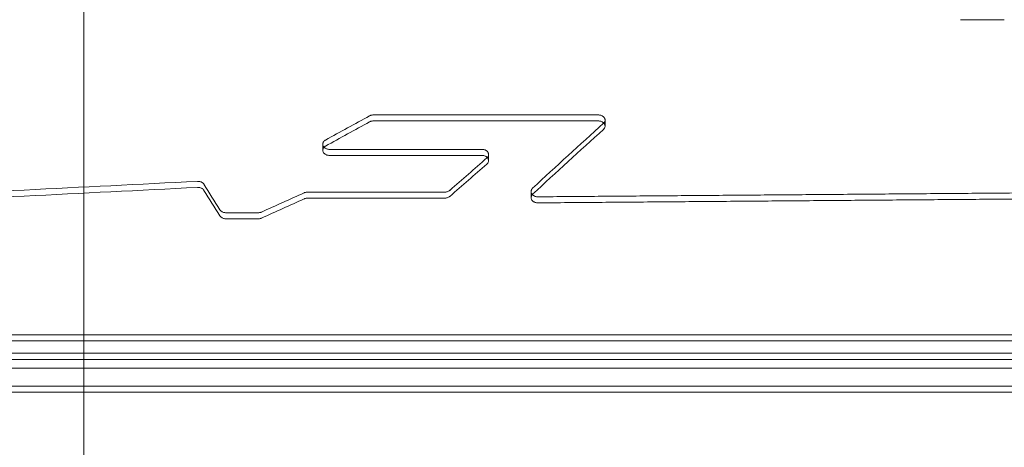
# Model space of a CAD drawing. Units: millimetres. Extents: x -2600 to 7806, y -2747 to 2527.
# Drawn here: x 2410 to 2843, y -11 to 177 of the extents above; entities that cross this region are included whole.
import ezdxf

# ---------------------------------------------------------------- set-up
doc = ezdxf.new("R2010")
doc.units = ezdxf.units.MM

msp = doc.modelspace()

# ---------------------------------------------------------------- linework, layer by layer
at = {"color": 0, "linetype": 'Continuous', "lineweight": 0}
for p, q in [((2438.494, 323.247, 0), (2438.494, -525.211, 0)), ((2824.09, 177.366, 0), (2843.336, 177.366, 0)), ((2565.94, 135.474, 0), (2664.765, 135.474, 0)), ((2664.765, 132.826, 0), (2565.94, 132.827, 0)), ((2667.765, 130.575, 0), (2667.765, 133.224, 0)), ((2543.584, 119.944, 0), (2543.584, 122.598, 0)), ((2613.534, 120.323, 0), (2546.584, 120.323, 0)), ((2546.584, 117.668, 0), (2613.534, 117.668, 0)), ((2616.534, 115.387, 0), (2616.534, 118.044, 0)), ((2536.859, 101.515, 0), (2597.206, 101.515, 0)), ((2635.191, 99.11, 0), (2635.191, 101.775, 0)), ((2597.206, 98.85, 0), (2536.859, 98.85, 0)), ((2501.03, 92.447, 0), (2515.138, 92.447, 0)), ((2515.138, 89.777, 0), (2501.03, 89.777, 0)), ((2992.961, 38.756, 0), (2158.745, 38.756, 0)), ((2158.745, 36.056, 0), (2992.961, 36.056, 0)), ((2158.745, 30.628, 0), (3007.105, 30.628, 0)), ((3007.105, 27.922, 0), (2158.745, 27.923, 0)), ((3007.105, 27.922, 0), (2158.745, 27.923, 0)), ((2134.096, 24.001, 0), (3010.692, 24.001, 0)), ((3007.105, 16.192, 0), (2158.745, 16.193, 0)), ((2158.745, 16.193, 0), (3007.105, 16.192, 0)), ((2158.745, 13.484, 0), (3007.105, 13.484, 0))]:
    msp.add_line(p, q, dxfattribs=at)
for centre, major_axis, ratio, start_param, end_param in [((3265.959, -1231.369, 0), (2618.465, 1459.285), 0.5122156, 1.5533918, 1.5607559), ((3265.959, -1231.369, 0), (-2614.502, -1457.076), 0.5122156, 4.6953889, 4.7027649), ((3095.497, -1231.369, 0), (1306.91, 1850.729), 0.5427725, 1.1784103, 1.1980572), ((3095.497, -1231.369, 0), (-1304.932, -1847.928), 0.5427725, 4.320411, 4.34009), ((3086.062, -1231.369, 0), (1422.91, 1820.092), 0.5514278, 1.2299622, 1.239715), ((3086.062, -1231.369, 0), (-1420.757, -1817.337), 0.5514278, 4.3719801, 4.3817488), ((10933.712, -1231.37, 0), (30502.467, 1038.249), 0.0553501, 1.8494491, 1.8546443), ((2225.129, -1231.368, 0), (-590.677, 1969.036), 0.3833724, 5.330181, 5.3377929), ((10933.712, -1231.37, 0), (-30456.298, -1036.678), 0.0553501, 4.9914786, 4.9966823), ((2225.129, -1231.368, 0), (-589.783, 1966.056), 0.3833724, 5.3297302, 5.3373547), ((3487.787, -1231.369, 0), (3349.311, 1309.017), 0.4443418, 1.6828249, 1.6885599), ((3487.787, -1231.369, 0), (-3344.242, -1307.036), 0.4443418, 4.8248601, 4.8306044)]:
    msp.add_ellipse(centre, major_axis=major_axis, ratio=ratio, start_param=start_param, end_param=end_param, dxfattribs=at)
for points, knots in [([(2564.175, 135.044, 0), (2564.208, 135.062, 0), (2564.241, 135.079, 0), (2564.438, 135.178, 0), (2564.614, 135.248, 0), (2564.981, 135.361, 0), (2565.172, 135.404, 0), (2565.558, 135.461, 0), (2565.752, 135.474, 0), (2565.94, 135.474, 0)], [-1.8112903, -1.8112903, -1.8112903, -1.8112903, -1.6920591, -1.6920591, -1.1280394, -1.1280394, -0.5640197, -0.5640197, 0, 0, 0, 0]), ([(2664.765, 135.474, 0), (2664.953, 135.474, 0), (2665.148, 135.461, 0), (2665.533, 135.404, 0), (2665.725, 135.361, 0), (2666.092, 135.248, 0), (2666.268, 135.178, 0), (2666.592, 135.015, 0), (2666.741, 134.924, 0), (2667.009, 134.725, 0), (2667.137, 134.611, 0), (2667.361, 134.363, 0), (2667.458, 134.229, 0), (2667.612, 133.95, 0), (2667.671, 133.804, 0), (2667.747, 133.512, 0), (2667.765, 133.366, 0), (2667.765, 133.082, 0), (2667.747, 132.935, 0), (2667.671, 132.643, 0), (2667.612, 132.498, 0), (2667.457, 132.218, 0), (2667.361, 132.084, 0), (2667.193, 131.898, 0), (2667.134, 131.839, 0), (2667.072, 131.783, 0)], [0, 0, 0, 0, 0.5640197, 0.5640197, 1.1280394, 1.1280394, 1.6920591, 1.6920591, 2.2560788, 2.2560788, 2.842057, 2.842057, 3.4280353, 3.4280353, 4.0140135, 4.0140135, 4.5999918, 4.5999918, 5.1861621, 5.1861621, 5.7723324, 5.7723324, 6.3585026, 6.3585026, 6.6479423, 6.6479423, 6.6479423, 6.6479423]), ([(2565.94, 132.827, 0), (2565.752, 132.827, 0), (2565.558, 132.813, 0), (2565.172, 132.757, 0), (2564.981, 132.714, 0), (2564.614, 132.6, 0), (2564.438, 132.53, 0), (2564.242, 132.431, 0), (2564.208, 132.414, 0), (2564.175, 132.396, 0)], [0, 0, 0, 0, 0.5640166, 0.5640166, 1.1280332, 1.1280332, 1.6920498, 1.6920498, 1.8113201, 1.8113201, 1.8113201, 1.8113201]), ([(2667.192, 131.899, 0), (2667.094, 132, 0), (2666.986, 132.094, 0), (2666.741, 132.276, 0), (2666.592, 132.367, 0), (2666.268, 132.53, 0), (2666.092, 132.6, 0), (2665.725, 132.713, 0), (2665.533, 132.757, 0), (2665.148, 132.813, 0), (2664.953, 132.826, 0), (2664.765, 132.826, 0)], [-2.7460294, -2.7460294, -2.7460294, -2.7460294, -2.2560664, -2.2560664, -1.6920498, -1.6920498, -1.1280332, -1.1280332, -0.5640166, -0.5640166, 0, 0, 0, 0]), ([(2667.072, 129.133, 0), (2667.134, 129.189, 0), (2667.193, 129.248, 0), (2667.361, 129.434, 0), (2667.457, 129.568, 0), (2667.612, 129.848, 0), (2667.671, 129.994, 0), (2667.747, 130.286, 0), (2667.765, 130.433, 0), (2667.765, 130.717, 0), (2667.747, 130.863, 0), (2667.671, 131.156, 0), (2667.612, 131.301, 0), (2667.458, 131.58, 0), (2667.361, 131.715, 0), (2667.23, 131.859, 0), (2667.212, 131.879, 0), (2667.192, 131.899, 0)], [-6.6483868, -6.6483868, -6.6483868, -6.6483868, -6.3589619, -6.3589619, -5.7727239, -5.7727239, -5.1864859, -5.1864859, -4.6002478, -4.6002478, -4.0142025, -4.0142025, -3.4281571, -3.4281571, -2.8421118, -2.8421118, -2.7460294, -2.7460294, -2.7460294, -2.7460294]), ([(2546.584, 120.323, 0), (2546.396, 120.323, 0), (2546.202, 120.337, 0), (2545.816, 120.394, 0), (2545.625, 120.437, 0), (2545.258, 120.552, 0), (2545.082, 120.623, 0), (2544.758, 120.787, 0), (2544.61, 120.88, 0), (2544.341, 121.08, 0), (2544.214, 121.196, 0), (2543.989, 121.447, 0), (2543.892, 121.583, 0), (2543.737, 121.865, 0), (2543.679, 122.012, 0), (2543.602, 122.307, 0), (2543.584, 122.455, 0), (2543.584, 122.741, 0), (2543.602, 122.889, 0), (2543.679, 123.184, 0), (2543.737, 123.33, 0), (2543.892, 123.612, 0), (2543.989, 123.747, 0), (2544.213, 123.998, 0), (2544.341, 124.113, 0), (2544.582, 124.293, 0), (2544.696, 124.366, 0), (2544.819, 124.434, 0)], [9.21031, 9.21031, 9.21031, 9.21031, 9.7742948, 9.7742948, 10.3382795, 10.3382795, 10.9022642, 10.9022642, 11.4662489, 11.4662489, 12.0536629, 12.0536629, 12.641077, 12.641077, 13.228491, 13.228491, 13.815905, 13.815905, 14.4031205, 14.4031205, 14.9903359, 14.9903359, 15.5775514, 15.5775514, 16.1647668, 16.1647668, 16.6087781, 16.6087781, 16.6087781, 16.6087781]), ([(2544.148, 121.27, 0), (2544.132, 121.254, 0), (2544.117, 121.236, 0), (2543.989, 121.094, 0), (2543.892, 120.958, 0), (2543.737, 120.676, 0), (2543.679, 120.53, 0), (2543.602, 120.235, 0), (2543.584, 120.087, 0), (2543.584, 119.801, 0), (2543.602, 119.652, 0), (2543.679, 119.357, 0), (2543.737, 119.21, 0), (2543.892, 118.928, 0), (2543.989, 118.792, 0), (2544.214, 118.541, 0), (2544.341, 118.425, 0), (2544.61, 118.225, 0), (2544.758, 118.132, 0), (2545.082, 117.968, 0), (2545.258, 117.897, 0), (2545.625, 117.782, 0), (2545.816, 117.738, 0), (2546.202, 117.681, 0), (2546.396, 117.668, 0), (2546.584, 117.668, 0)], [2.7623431, 2.7623431, 2.7623431, 2.7623431, 2.843127, 2.843127, 3.4304137, 3.4304137, 4.0177004, 4.0177004, 4.6049872, 4.6049872, 5.1924732, 5.1924732, 5.7799591, 5.7799591, 6.3674451, 6.3674451, 6.9549311, 6.9549311, 7.5189126, 7.5189126, 8.0828942, 8.0828942, 8.6468757, 8.6468757, 9.2108573, 9.2108573, 9.2108573, 9.2108573]), ([(2544.819, 121.781, 0), (2544.696, 121.713, 0), (2544.582, 121.639, 0), (2544.36, 121.474, 0), (2544.249, 121.376, 0), (2544.148, 121.27, 0)], [1.81187366, 1.81187366, 1.81187366, 1.81187366, 2.25584022, 2.25584022, 2.7623431, 2.7623431, 2.7623431, 2.7623431]), ([(2615.788, 116.537, 0), (2615.869, 116.607, 0), (2615.946, 116.683, 0), (2616.129, 116.888, 0), (2616.226, 117.024, 0), (2616.381, 117.308, 0), (2616.44, 117.455, 0), (2616.516, 117.751, 0), (2616.534, 117.9, 0), (2616.534, 118.187, 0), (2616.516, 118.336, 0), (2616.44, 118.632, 0), (2616.381, 118.779, 0), (2616.226, 119.062, 0), (2616.129, 119.198, 0), (2615.905, 119.449, 0), (2615.777, 119.565, 0), (2615.509, 119.766, 0), (2615.36, 119.859, 0), (2615.036, 120.023, 0), (2614.86, 120.094, 0), (2614.494, 120.209, 0), (2614.302, 120.252, 0), (2613.916, 120.309, 0), (2613.722, 120.323, 0), (2613.534, 120.323, 0)], [-6.7406792, -6.7406792, -6.7406792, -6.7406792, -6.3706441, -6.3706441, -5.7826878, -5.7826878, -5.1947315, -5.1947315, -4.6067751, -4.6067751, -4.0190202, -4.0190202, -3.4312652, -3.4312652, -2.8435103, -2.8435103, -2.2557553, -2.2557553, -1.6918165, -1.6918165, -1.1278777, -1.1278777, -0.5639388, -0.5639388, 0, 0, 0, 0]), ([(2613.534, 117.668, 0), (2613.722, 117.668, 0), (2613.916, 117.654, 0), (2614.302, 117.597, 0), (2614.494, 117.553, 0), (2614.86, 117.438, 0), (2615.036, 117.367, 0), (2615.36, 117.203, 0), (2615.508, 117.11, 0), (2615.777, 116.909, 0), (2615.905, 116.794, 0), (2616.129, 116.542, 0), (2616.226, 116.406, 0), (2616.381, 116.123, 0), (2616.44, 115.975, 0), (2616.516, 115.679, 0), (2616.534, 115.531, 0), (2616.534, 115.387, 0)], [0, 0, 0, 0, 0.5639355, 0.5639355, 1.127871, 1.127871, 1.6918065, 1.6918065, 2.255742, 2.255742, 2.8435701, 2.8435701, 3.4313981, 3.4313981, 4.0192262, 4.0192262, 4.6070543, 4.6070543, 4.6070543, 4.6070543]), ([(2616.534, 115.387, 0), (2616.534, 115.243, 0), (2616.516, 115.095, 0), (2616.44, 114.798, 0), (2616.381, 114.651, 0), (2616.226, 114.367, 0), (2616.129, 114.231, 0), (2615.946, 114.026, 0), (2615.869, 113.95, 0), (2615.788, 113.88, 0)], [4.6070543, 4.6070543, 4.6070543, 4.6070543, 5.1950844, 5.1950844, 5.7831146, 5.7831146, 6.3711447, 6.3711447, 6.7411691, 6.7411691, 6.7411691, 6.7411691]), ([(2488.433, 106.239, 0), (2488.498, 106.243, 0), (2488.563, 106.244, 0), (2488.628, 106.244, 0), (2488.816, 106.244, 0), (2489.01, 106.23, 0), (2489.395, 106.173, 0), (2489.587, 106.129, 0), (2489.953, 106.013, 0), (2490.129, 105.941, 0), (2490.452, 105.775, 0), (2490.601, 105.681, 0), (2490.869, 105.478, 0), (2490.997, 105.361, 0), (2491.191, 105.141, 0), (2491.265, 105.044, 0), (2491.328, 104.943, 0)], [-0.192665, -0.192665, -0.192665, -0.192665, 0, 0, 0, 0.5638618, 0.5638618, 1.1277237, 1.1277237, 1.6915855, 1.6915855, 2.2554473, 2.2554473, 2.8449082, 2.8449082, 3.271743, 3.271743, 3.271743, 3.271743]), ([(2491.328, 102.279, 0), (2491.265, 102.381, 0), (2491.191, 102.478, 0), (2490.997, 102.698, 0), (2490.869, 102.815, 0), (2490.601, 103.018, 0), (2490.452, 103.112, 0), (2490.129, 103.278, 0), (2489.953, 103.35, 0), (2489.587, 103.466, 0), (2489.395, 103.51, 0), (2489.01, 103.568, 0), (2488.816, 103.581, 0), (2488.628, 103.581, 0), (2488.563, 103.581, 0), (2488.498, 103.58, 0), (2488.433, 103.577, 0)], [-3.2718884, -3.2718884, -3.2718884, -3.2718884, -2.8449729, -2.8449729, -2.2554331, -2.2554331, -1.6915748, -1.6915748, -1.1277165, -1.1277165, -0.5638583, -0.5638583, 0, 0, 0, 0.1926653, 0.1926653, 0.1926653, 0.1926653]), ([(2535.348, 101.2, 0), (2535.466, 101.253, 0), (2535.589, 101.3, 0), (2535.9, 101.399, 0), (2536.091, 101.443, 0), (2536.477, 101.501, 0), (2536.671, 101.515, 0), (2536.859, 101.515, 0)], [-1.5197028, -1.5197028, -1.5197028, -1.5197028, -1.1276712, -1.1276712, -0.5638356, -0.5638356, 0, 0, 0, 0]), ([(2597.206, 101.515, 0), (2597.396, 101.515, 0), (2597.592, 101.529, 0), (2597.981, 101.588, 0), (2598.174, 101.633, 0), (2598.544, 101.752, 0), (2598.721, 101.826, 0), (2599.046, 101.995, 0), (2599.196, 102.091, 0), (2599.372, 102.227, 0), (2599.417, 102.263, 0), (2599.46, 102.301, 0)], [9.2276196, 9.2276196, 9.2276196, 9.2276196, 9.7976333, 9.7976333, 10.367647, 10.367647, 10.9376607, 10.9376607, 11.5076744, 11.5076744, 11.7036348, 11.7036348, 11.7036348, 11.7036348]), ([(2599.46, 99.636, 0), (2599.417, 99.599, 0), (2599.372, 99.562, 0), (2599.196, 99.426, 0), (2599.046, 99.33, 0), (2598.721, 99.161, 0), (2598.544, 99.087, 0), (2598.174, 98.968, 0), (2597.981, 98.923, 0), (2597.592, 98.864, 0), (2597.396, 98.85, 0), (2597.206, 98.85, 0)], [6.7521722, 6.7521722, 6.7521722, 6.7521722, 6.9481466, 6.9481466, 7.5181766, 7.5181766, 8.0882066, 8.0882066, 8.6582366, 8.6582366, 9.2282666, 9.2282666, 9.2282666, 9.2282666]), ([(2635.885, 103.253, 0), (2635.823, 103.196, 0), (2635.764, 103.136, 0), (2635.596, 102.946, 0), (2635.499, 102.808, 0), (2635.344, 102.521, 0), (2635.286, 102.371, 0), (2635.209, 102.071, 0), (2635.191, 101.921, 0), (2635.191, 101.631, 0), (2635.209, 101.482, 0), (2635.284, 101.185, 0), (2635.341, 101.037, 0), (2635.493, 100.752, 0), (2635.589, 100.615, 0), (2635.809, 100.36, 0), (2635.935, 100.243, 0), (2636.201, 100.038, 0), (2636.35, 99.942, 0), (2636.676, 99.772, 0), (2636.853, 99.698, 0), (2637.222, 99.58, 0), (2637.416, 99.534, 0), (2637.805, 99.475, 0), (2638.001, 99.461, 0), (2638.201, 99.461, 0), (2638.212, 99.461, 0), (2638.222, 99.461, 0)], [2.5563474, 2.5563474, 2.5563474, 2.5563474, 2.8451266, 2.8451266, 3.4348537, 3.4348537, 4.0245808, 4.0245808, 4.6143079, 4.6143079, 5.1980642, 5.1980642, 5.7818205, 5.7818205, 6.3655768, 6.3655768, 6.9493331, 6.9493331, 7.5193985, 7.5193985, 8.089464, 8.089464, 8.6595295, 8.6595295, 9.2295949, 9.2295949, 9.2606912, 9.2606912, 9.2606912, 9.2606912]), ([(2635.191, 99.11, 0), (2635.191, 99.256, 0), (2635.209, 99.407, 0), (2635.286, 99.707, 0), (2635.344, 99.856, 0), (2635.499, 100.143, 0), (2635.596, 100.281, 0), (2635.764, 100.471, 0), (2635.823, 100.532, 0), (2635.885, 100.589, 0)], [13.8457217, 13.8457217, 13.8457217, 13.8457217, 14.4355287, 14.4355287, 15.0253356, 15.0253356, 15.6151426, 15.6151426, 15.9039047, 15.9039047, 15.9039047, 15.9039047]), ([(2536.859, 98.85, 0), (2536.671, 98.85, 0), (2536.477, 98.836, 0), (2536.091, 98.778, 0), (2535.9, 98.734, 0), (2535.589, 98.635, 0), (2535.466, 98.588, 0), (2535.348, 98.535, 0)], [0, 0, 0, 0, 0.5638319, 0.5638319, 1.1276639, 1.1276639, 1.5197264, 1.5197264, 1.5197264, 1.5197264]), ([(2638.222, 96.795, 0), (2638.212, 96.795, 0), (2638.201, 96.795, 0), (2638.003, 96.795, 0), (2637.809, 96.808, 0), (2637.424, 96.867, 0), (2637.232, 96.911, 0), (2636.866, 97.027, 0), (2636.69, 97.1, 0), (2636.367, 97.266, 0), (2636.218, 97.36, 0), (2635.95, 97.565, 0), (2635.822, 97.682, 0), (2635.596, 97.938, 0), (2635.5, 98.076, 0), (2635.344, 98.364, 0), (2635.286, 98.514, 0), (2635.209, 98.814, 0), (2635.191, 98.965, 0), (2635.191, 99.11, 0)], [9.199071, 9.199071, 9.199071, 9.199071, 9.2301673, 9.2301673, 9.7940367, 9.7940367, 10.357906, 10.357906, 10.9217754, 10.9217754, 11.4856447, 11.4856447, 12.075664, 12.075664, 12.6656832, 12.6656832, 13.2557024, 13.2557024, 13.8457217, 13.8457217, 13.8457217, 13.8457217]), ([(2498.33, 93.762, 0), (2498.393, 93.66, 0), (2498.467, 93.561, 0), (2498.661, 93.339, 0), (2498.789, 93.221, 0), (2499.058, 93.015, 0), (2499.206, 92.921, 0), (2499.53, 92.754, 0), (2499.705, 92.681, 0), (2500.072, 92.564, 0), (2500.263, 92.519, 0), (2500.648, 92.461, 0), (2500.842, 92.447, 0), (2501.03, 92.447, 0)], [5.9616738, 5.9616738, 5.9616738, 5.9616738, 6.3900729, 6.3900729, 6.9808862, 6.9808862, 7.5447206, 7.5447206, 8.1085551, 8.1085551, 8.6723895, 8.6723895, 9.2362239, 9.2362239, 9.2362239, 9.2362239]), ([(2501.03, 89.777, 0), (2500.842, 89.777, 0), (2500.648, 89.791, 0), (2500.263, 89.849, 0), (2500.072, 89.894, 0), (2499.705, 90.011, 0), (2499.53, 90.084, 0), (2499.206, 90.251, 0), (2499.058, 90.346, 0), (2498.789, 90.551, 0), (2498.661, 90.669, 0), (2498.467, 90.891, 0), (2498.393, 90.99, 0), (2498.33, 91.093, 0)], [9.2368603, 9.2368603, 9.2368603, 9.2368603, 9.8006911, 9.8006911, 10.3645219, 10.3645219, 10.9283527, 10.9283527, 11.4921835, 11.4921835, 12.0830804, 12.0830804, 12.5115657, 12.5115657, 12.5115657, 12.5115657]), ([(2515.138, 92.447, 0), (2515.326, 92.447, 0), (2515.52, 92.461, 0), (2515.905, 92.519, 0), (2516.097, 92.564, 0), (2516.407, 92.663, 0), (2516.531, 92.711, 0), (2516.649, 92.764, 0)], [9.2362239, 9.2362239, 9.2362239, 9.2362239, 9.8000584, 9.8000584, 10.3638928, 10.3638928, 10.7562487, 10.7562487, 10.7562487, 10.7562487]), ([(2516.649, 90.094, 0), (2516.531, 90.041, 0), (2516.407, 89.993, 0), (2516.097, 89.894, 0), (2515.905, 89.849, 0), (2515.52, 89.791, 0), (2515.326, 89.777, 0), (2515.138, 89.777, 0)], [7.7168108, 7.7168108, 7.7168108, 7.7168108, 8.1091987, 8.1091987, 8.6730295, 8.6730295, 9.2368603, 9.2368603, 9.2368603, 9.2368603])]:
    msp.add_open_spline(points, degree=3, knots=knots, dxfattribs=at)
for points, weights in [([(2638.222, 99.461, 0), (2744.428, 100.313, 0), (2850.67, 101.163, 0)], [1, 0.999999830799, 1]), ([(2850.67, 98.498, 0), (2744.428, 97.647, 0), (2638.222, 96.795, 0)], [1, 0.999999831354, 1])]:
    msp.add_rational_spline(points, weights, degree=2, dxfattribs=at)

doc.saveas('drawing.dxf')
